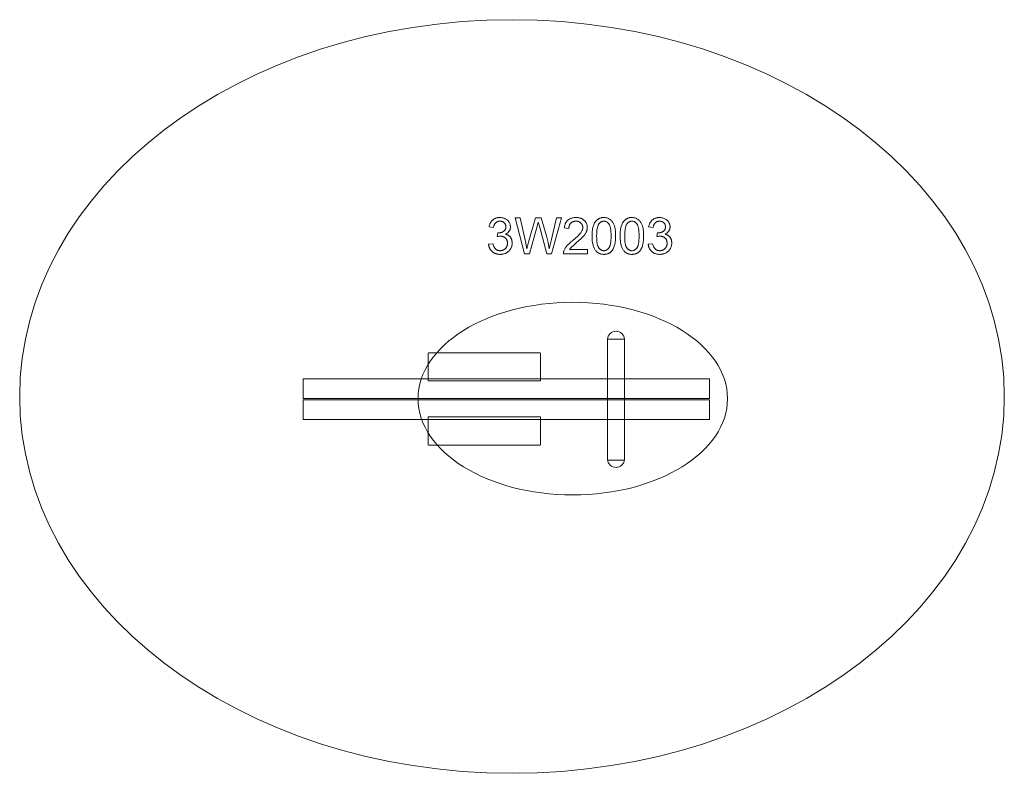
# Model space of a CAD drawing. Units: millimetres. Extents: x 5023 to 8523, y 2638 to 5318.
import ezdxf

# ---------------------------------------------------------------- set-up
doc = ezdxf.new("R2010")
doc.units = ezdxf.units.MM
doc.linetypes.add('K5LT32776', pattern=[0])
doc.linetypes.add('K5LT32777', pattern=[0])
doc.layers.get('0').update_dxf_attribs({"true_color": 0x5890e1})

# ---------------------------------------------------------------- blocks, each defined once
blk = doc.blocks.new('U0')
at = {"color": 121, "linetype": 'K5LT32777', "lineweight": 18, "true_color": 0xa6e5e5}
blk.add_lwpolyline([(7474.5, 4041.2), (6030.5, 4041.2), (6030.5, 3971.2), (7474.5, 3971.2)], close=True, dxfattribs=at)
blk = doc.blocks.new('U1')
at = {"color": 121, "linetype": 'K5LT32777', "lineweight": 18, "true_color": 0xa6e5e5}
blk.add_lwpolyline([(7474.5, 3966.5), (6030.5, 3966.5), (6030.5, 3896.5), (7474.5, 3896.5)], close=True, dxfattribs=at)
blk = doc.blocks.new('U2')
at = {"color": 121, "linetype": 'K5LT32777', "lineweight": 18, "true_color": 0xa6e5e5}
blk.add_lwpolyline([(6871.6, 4133.2), (6477.7, 4133.2), (6477.5, 4133.2), (6477.4, 4133.2), (6477.2, 4133.2), (6477.1, 4133.2), (6476.9, 4133.1), (6476.8, 4133.1), (6476.6, 4133), (6476.5, 4133), (6476.3, 4132.9), (6476.2, 4132.9), (6476.1, 4132.8), (6476, 4132.7), (6475.8, 4132.6), (6475.7, 4132.5), (6475.6, 4132.4), (6475.5, 4132.3), (6475.4, 4132.2), (6475.3, 4132.1), (6475.2, 4132), (6475.1, 4131.9), (6475.1, 4131.8), (6475, 4131.6), (6474.9, 4131.5), (6474.9, 4131.4), (6474.8, 4131.2), (6474.8, 4131.1), (6474.7, 4130.9), (6474.7, 4130.8), (6474.7, 4130.6), (6474.6, 4130.5), (6474.6, 4130.3), (6474.6, 4130.2), (6474.6, 4033.2), (6874.6, 4033.2), (6874.6, 4130.2), (6874.6, 4130.3), (6874.6, 4130.5), (6874.6, 4130.6), (6874.6, 4130.8), (6874.5, 4130.9), (6874.5, 4131.1), (6874.4, 4131.2), (6874.4, 4131.4), (6874.3, 4131.5), (6874.2, 4131.6), (6874.2, 4131.8), (6874.1, 4131.9), (6874, 4132), (6873.9, 4132.1), (6873.8, 4132.2), (6873.7, 4132.3), (6873.6, 4132.4), (6873.5, 4132.5), (6873.4, 4132.6), (6873.3, 4132.7), (6873.1, 4132.8), (6873, 4132.9), (6872.9, 4132.9), (6872.8, 4133), (6872.6, 4133), (6872.5, 4133.1), (6872.3, 4133.1), (6872.2, 4133.2), (6872, 4133.2), (6871.9, 4133.2), (6871.7, 4133.2)], close=True, dxfattribs=at)
blk = doc.blocks.new('U3')
at = {"color": 121, "linetype": 'K5LT32777', "lineweight": 18, "true_color": 0xa6e5e5}
blk.add_lwpolyline([(6871.6, 3805), (6477.7, 3805), (6477.5, 3805), (6477.4, 3805), (6477.2, 3805.1), (6477.1, 3805.1), (6476.9, 3805.1), (6476.8, 3805.2), (6476.6, 3805.2), (6476.5, 3805.3), (6476.3, 3805.3), (6476.2, 3805.4), (6476.1, 3805.5), (6476, 3805.5), (6475.8, 3805.6), (6475.7, 3805.7), (6475.6, 3805.8), (6475.5, 3805.9), (6475.4, 3806), (6475.3, 3806.1), (6475.2, 3806.2), (6475.1, 3806.4), (6475.1, 3806.5), (6475, 3806.6), (6474.9, 3806.8), (6474.9, 3806.9), (6474.8, 3807), (6474.8, 3807.2), (6474.7, 3807.3), (6474.7, 3807.5), (6474.7, 3807.6), (6474.6, 3807.8), (6474.6, 3807.9), (6474.6, 3808.1), (6474.6, 3905), (6874.6, 3905), (6874.6, 3808.1), (6874.6, 3807.9), (6874.6, 3807.8), (6874.6, 3807.6), (6874.6, 3807.5), (6874.5, 3807.3), (6874.5, 3807.2), (6874.4, 3807), (6874.4, 3806.9), (6874.3, 3806.8), (6874.2, 3806.6), (6874.2, 3806.5), (6874.1, 3806.4), (6874, 3806.2), (6873.9, 3806.1), (6873.8, 3806), (6873.7, 3805.9), (6873.6, 3805.8), (6873.5, 3805.7), (6873.4, 3805.6), (6873.3, 3805.5), (6873.1, 3805.5), (6873, 3805.4), (6872.9, 3805.3), (6872.8, 3805.3), (6872.6, 3805.2), (6872.5, 3805.2), (6872.3, 3805.1), (6872.2, 3805.1), (6872, 3805.1), (6871.9, 3805), (6871.7, 3805)], close=True, dxfattribs=at)
blk = doc.blocks.new('U4')
at = {"color": 121, "linetype": 'K5LT32776', "lineweight": 18, "true_color": 0xa6e5e5}
blk.add_arc((7142.7, 4179.7), 30.2, 2.9517, 177.0483, dxfattribs=at)
blk = doc.blocks.new('U5')
at = {"color": 121, "linetype": 'K5LT32776', "lineweight": 18, "true_color": 0xa6e5e5}
blk.add_arc((7142.7, 3755.6), 30.2, 182.9517, 357.0483, dxfattribs=at)

msp = doc.modelspace()

# ---------------------------------------------------------------- linework, layer by layer
at = {"color": 121, "linetype": 'K5LT32777', "lineweight": 18, "true_color": 0xa6e5e5}
for points in [[(8523, 3977.8), (8520.7, 4046.7), (8513.9, 4114.7), (8502.8, 4181.7), (8487.4, 4247.7), (8467.8, 4312.5), (8444.2, 4376.1), (8416.7, 4438.3), (8385.3, 4499.1), (8350.2, 4558.5), (8311.6, 4616.3), (8269.4, 4672.4), (8223.9, 4726.7), (8175, 4779.3), (8123.1, 4829.9), (8068, 4878.6), (8010.1, 4925.1), (7949.3, 4969.5), (7885.8, 5011.6), (7819.6, 5051.4), (7751, 5088.8), (7680, 5123.7), (7606.7, 5156), (7531.3, 5185.6), (7453.8, 5212.4), (7374.3, 5236.4), (7293, 5257.5), (7210, 5275.6), (7125.4, 5290.6), (7039.3, 5302.4), (6951.8, 5310.9), (6862.9, 5316.1), (6773, 5317.8), (6683, 5316.1), (6594.2, 5310.9), (6506.7, 5302.4), (6420.5, 5290.6), (6335.9, 5275.6), (6252.9, 5257.5), (6171.6, 5236.4), (6092.2, 5212.4), (6014.6, 5185.6), (5939.2, 5156), (5865.9, 5123.7), (5794.9, 5088.8), (5726.3, 5051.4), (5660.2, 5011.6), (5596.7, 4969.5), (5535.9, 4925.1), (5477.9, 4878.6), (5422.9, 4829.9), (5370.9, 4779.3), (5322.1, 4726.7), (5276.5, 4672.4), (5234.4, 4616.3), (5195.7, 4558.5), (5160.6, 4499.1), (5129.3, 4438.3), (5101.7, 4376.1), (5078.1, 4312.5), (5058.6, 4247.7), (5043.2, 4181.7), (5032, 4114.7), (5025.2, 4046.7), (5023, 3977.8), (5025.2, 3908.9), (5032, 3840.9), (5043.2, 3773.9), (5058.6, 3708), (5078.1, 3643.2), (5101.7, 3579.6), (5129.3, 3517.4), (5160.6, 3456.5), (5195.7, 3397.2), (5234.4, 3339.4), (5276.5, 3283.3), (5322.1, 3228.9), (5370.9, 3176.4), (5422.9, 3125.7), (5477.9, 3077.1), (5535.9, 3030.6), (5596.7, 2986.2), (5660.2, 2944), (5726.3, 2904.2), (5794.9, 2866.9), (5865.9, 2832), (5939.2, 2799.7), (6014.6, 2770.1), (6092.2, 2743.2), (6171.6, 2719.2), (6252.9, 2698.1), (6335.9, 2680.1), (6420.5, 2665.1), (6506.7, 2653.3), (6594.2, 2644.8), (6683, 2639.6), (6773, 2637.8), (6862.9, 2639.6), (6951.8, 2644.8), (7039.3, 2653.3), (7125.4, 2665.1), (7210, 2680.1), (7293, 2698.1), (7374.3, 2719.2), (7453.8, 2743.2), (7531.3, 2770.1), (7606.7, 2799.7), (7680, 2832), (7751, 2866.9), (7819.6, 2904.2), (7885.8, 2944), (7949.3, 2986.2), (8010.1, 3030.6), (8068, 3077.1), (8123.1, 3125.7), (8175, 3176.4), (8223.9, 3228.9), (8269.4, 3283.3), (8311.6, 3339.4), (8350.2, 3397.2), (8385.3, 3456.5), (8416.7, 3517.4), (8444.2, 3579.6), (8467.8, 3643.2), (8487.4, 3708), (8502.8, 3773.9), (8513.9, 3840.9), (8520.7, 3908.9)], [(6689.7, 4519.3), (6705.5, 4521.3), (6706.3, 4518), (6707.1, 4515.1), (6708.1, 4512.3), (6708.6, 4511.1), (6709.2, 4509.8), (6709.8, 4508.7), (6710.4, 4507.5), (6711, 4506.5), (6711.7, 4505.5), (6712.4, 4504.6), (6713.1, 4503.7), (6713.9, 4502.9), (6714.7, 4502.1), (6715.5, 4501.4), (6716.3, 4500.7), (6717.2, 4500.1), (6718.1, 4499.5), (6719, 4499), (6719.9, 4498.5), (6720.9, 4498.1), (6721.9, 4497.7), (6722.9, 4497.4), (6723.9, 4497.1), (6725, 4496.8), (6726, 4496.6), (6727.1, 4496.5), (6728.3, 4496.3), (6729.4, 4496.3), (6730.6, 4496.3), (6732, 4496.3), (6733.3, 4496.4), (6734.6, 4496.5), (6735.9, 4496.7), (6737.2, 4497), (6738.5, 4497.3), (6739.7, 4497.7), (6740.9, 4498.2), (6742, 4498.7), (6743.1, 4499.3), (6744.3, 4499.9), (6745.3, 4500.6), (6746.4, 4501.3), (6747.4, 4502.2), (6748.4, 4503), (6749.3, 4504), (6750.3, 4504.9), (6751.1, 4505.9), (6751.9, 4507), (6752.7, 4508), (6753.3, 4509.1), (6754, 4510.3), (6754.5, 4511.4), (6755, 4512.6), (6755.5, 4513.8), (6755.9, 4515), (6756.2, 4516.3), (6756.5, 4517.6), (6756.7, 4518.9), (6756.8, 4520.3), (6756.9, 4521.6), (6756.9, 4523), (6756.9, 4524.4), (6756.8, 4525.7), (6756.7, 4527), (6756.5, 4528.2), (6756.2, 4529.5), (6755.9, 4530.7), (6755.6, 4531.8), (6755.2, 4533), (6754.7, 4534.1), (6754.2, 4535.1), (6753.6, 4536.2), (6753, 4537.2), (6752.3, 4538.2), (6751.5, 4539.1), (6750.7, 4540.1), (6749.9, 4541), (6749, 4541.8), (6748, 4542.6), (6747.1, 4543.3), (6746.1, 4544), (6745.1, 4544.7), (6744, 4545.2), (6742.9, 4545.8), (6741.8, 4546.2), (6740.7, 4546.7), (6739.5, 4547), (6738.3, 4547.3), (6737.1, 4547.6), (6735.8, 4547.8), (6734.5, 4547.9), (6733.2, 4548), (6731.9, 4548), (6730.7, 4548), (6729.5, 4547.9), (6728.2, 4547.8), (6726.9, 4547.6), (6724, 4547), (6720.8, 4546.3), (6722.5, 4560.1), (6724, 4559.9), (6724.6, 4559.9), (6725.1, 4559.9), (6727.5, 4560), (6728.8, 4560.1), (6730, 4560.2), (6731.1, 4560.4), (6732.3, 4560.6), (6733.5, 4560.9), (6734.6, 4561.2), (6735.7, 4561.5), (6736.8, 4561.9), (6737.9, 4562.4), (6739, 4562.8), (6740, 4563.3), (6741.1, 4563.9), (6742.1, 4564.5), (6743.1, 4565.1), (6744.1, 4565.8), (6745, 4566.5), (6745.8, 4567.3), (6746.6, 4568.1), (6747.3, 4568.9), (6748, 4569.8), (6748.6, 4570.8), (6749.1, 4571.8), (6749.6, 4572.8), (6750, 4573.9), (6750.3, 4575), (6750.6, 4576.2), (6750.8, 4577.4), (6751, 4578.6), (6751.1, 4579.9), (6751.1, 4581.3), (6751.1, 4582.3), (6751, 4583.4), (6750.9, 4584.4), (6750.8, 4585.4), (6750.6, 4586.4), (6750.3, 4587.3), (6750, 4588.3), (6749.7, 4589.2), (6749.3, 4590), (6748.8, 4590.9), (6748.4, 4591.7), (6747.8, 4592.6), (6747.3, 4593.3), (6746.7, 4594.1), (6746, 4594.9), (6745.3, 4595.6), (6744.5, 4596.3), (6743.8, 4596.9), (6743, 4597.5), (6742.2, 4598.1), (6741.3, 4598.6), (6740.4, 4599), (6739.5, 4599.5), (6738.6, 4599.8), (6737.6, 4600.2), (6736.7, 4600.5), (6735.7, 4600.7), (6734.6, 4600.9), (6733.6, 4601.1), (6732.5, 4601.2), (6731.4, 4601.2), (6730.2, 4601.3), (6729.1, 4601.2), (6728, 4601.2), (6726.9, 4601), (6725.8, 4600.9), (6724.8, 4600.7), (6723.8, 4600.4), (6722.8, 4600.2), (6721.8, 4599.8), (6720.9, 4599.4), (6720, 4599), (6719.1, 4598.5), (6718.2, 4598), (6717.4, 4597.5), (6716.5, 4596.8), (6715.7, 4596.2), (6715, 4595.5), (6714.2, 4594.8), (6713.5, 4594), (6712.8, 4593.1), (6712.2, 4592.3), (6711.6, 4591.3), (6711, 4590.4), (6710.5, 4589.4), (6710, 4588.3), (6709.5, 4587.2), (6709, 4586.1), (6708.6, 4584.9), (6708.3, 4583.6), (6707.6, 4581), (6707.1, 4578.3), (6691.3, 4581.1), (6692.2, 4584.9), (6692.7, 4586.7), (6693.2, 4588.5), (6693.8, 4590.2), (6694.5, 4591.9), (6695.3, 4593.5), (6696, 4595.1), (6696.9, 4596.6), (6697.8, 4598), (6698.8, 4599.4), (6699.8, 4600.8), (6700.9, 4602), (6702, 4603.3), (6703.2, 4604.4), (6704.4, 4605.6), (6705.7, 4606.6), (6707.1, 4607.6), (6708.4, 4608.5), (6709.9, 4609.4), (6711.3, 4610.1), (6712.8, 4610.9), (6714.3, 4611.5), (6715.9, 4612.1), (6717.5, 4612.6), (6719.2, 4613), (6720.8, 4613.4), (6722.6, 4613.7), (6724.3, 4613.9), (6726.1, 4614.1), (6728, 4614.2), (6729.9, 4614.3), (6732.4, 4614.2), (6735, 4614), (6737.5, 4613.6), (6739.9, 4613.1), (6742.3, 4612.5), (6744.6, 4611.7), (6746.9, 4610.8), (6749.2, 4609.7), (6751.3, 4608.6), (6753.3, 4607.3), (6755.2, 4605.9), (6756.1, 4605.2), (6756.9, 4604.4), (6757.8, 4603.6), (6758.6, 4602.8), (6759.3, 4602), (6760.1, 4601.2), (6760.8, 4600.3), (6761.4, 4599.4), (6762.1, 4598.4), (6762.7, 4597.5), (6763.8, 4595.5), (6764.7, 4593.5), (6765.5, 4591.5), (6766.2, 4589.4), (6766.7, 4587.4), (6767, 4585.3), (6767.3, 4583.1), (6767.3, 4580.9), (6767.3, 4578.9), (6767.2, 4577.9), (6767.1, 4576.9), (6766.9, 4575.9), (6766.7, 4574.9), (6766.5, 4574), (6766.2, 4573), (6765.9, 4572.1), (6765.6, 4571.1), (6765.2, 4570.2), (6764.8, 4569.3), (6764.4, 4568.4), (6763.9, 4567.6), (6763.4, 4566.7), (6762.9, 4565.8), (6762.3, 4565), (6761.7, 4564.2), (6761, 4563.4), (6760.4, 4562.6), (6759.7, 4561.8), (6758.9, 4561.1), (6758.2, 4560.4), (6757.3, 4559.7), (6756.5, 4559), (6755.6, 4558.4), (6753.8, 4557.2), (6751.8, 4556), (6749.7, 4555), (6751.1, 4554.6), (6752.4, 4554.2), (6753.8, 4553.8), (6755, 4553.3), (6756.3, 4552.8), (6757.5, 4552.2), (6758.6, 4551.6), (6759.8, 4551), (6760.8, 4550.2), (6761.9, 4549.5), (6762.9, 4548.7), (6763.8, 4547.9), (6764.8, 4547), (6765.6, 4546.1), (6766.5, 4545.1), (6767.3, 4544.1), (6768, 4543), (6768.7, 4542), (6769.4, 4540.8), (6770, 4539.7), (6770.6, 4538.5), (6771.1, 4537.3), (6771.6, 4536.1), (6772, 4534.8), (6772.3, 4533.5), (6772.7, 4532.1), (6772.9, 4530.8), (6773.1, 4529.4), (6773.3, 4527.9), (6773.4, 4526.4), (6773.5, 4523.4), (6773.5, 4521.3), (6773.3, 4519.3), (6773.1, 4517.3), (6772.8, 4515.3), (6772.3, 4513.4), (6771.8, 4511.5), (6771.2, 4509.7), (6770.5, 4507.9), (6769.7, 4506.1), (6768.8, 4504.4), (6767.8, 4502.7), (6766.7, 4501.1), (6765.5, 4499.5), (6764.2, 4497.9), (6762.8, 4496.4), (6761.3, 4494.9), (6759.8, 4493.5), (6758.2, 4492.2), (6756.5, 4491), (6754.8, 4489.8), (6753, 4488.8), (6751.2, 4487.8), (6749.4, 4486.9), (6747.5, 4486.2), (6745.5, 4485.5), (6743.5, 4484.9), (6741.5, 4484.4), (6739.3, 4484), (6737.2, 4483.7), (6735, 4483.4), (6732.7, 4483.3), (6730.4, 4483.3), (6728.3, 4483.3), (6726.3, 4483.4), (6724.3, 4483.6), (6722.3, 4483.9), (6720.4, 4484.2), (6718.6, 4484.7), (6716.8, 4485.2), (6715, 4485.8), (6713.3, 4486.4), (6711.6, 4487.2), (6709.9, 4488), (6708.4, 4488.9), (6706.8, 4489.9), (6705.3, 4490.9), (6703.8, 4492.1), (6702.4, 4493.3), (6701.1, 4494.6), (6699.8, 4495.9), (6698.6, 4497.2), (6697.5, 4498.7), (6696.4, 4500.1), (6695.4, 4501.6), (6694.5, 4503.2), (6693.7, 4504.8), (6692.9, 4506.4), (6692.3, 4508.1), (6691.6, 4509.9), (6691.1, 4511.6), (6690.7, 4513.5), (6690.3, 4515.4), (6690, 4517.3)], [(6817.6, 4485.5), (6783.9, 4613.7), (6801.5, 4613.7), (6820.8, 4529.6), (6826.2, 4503.4), (6832.1, 4527), (6856.4, 4613.7), (6876.9, 4613.7), (6895.2, 4548.7), (6901.1, 4525.3), (6905.2, 4503.4), (6911.7, 4531.2), (6931.7, 4613.7), (6948.7, 4613.7), (6913.9, 4485.5), (6897.3, 4485.5), (6870.4, 4583.1), (6866.2, 4598.2), (6862.3, 4583.1), (6835.3, 4485.5)], [(7040.9, 4500.7), (7040.9, 4485.5), (6955.9, 4485.5), (6955.9, 4486.9), (6956, 4488.3), (6956.1, 4489.7), (6956.3, 4491), (6956.6, 4492.4), (6956.9, 4493.8), (6957.3, 4495.1), (6957.8, 4496.4), (6958.7, 4498.6), (6959.6, 4500.7), (6960.8, 4502.9), (6962, 4505), (6963.4, 4507.1), (6964.9, 4509.3), (6966.5, 4511.4), (6968.2, 4513.5), (6972.2, 4517.8), (6977, 4522.5), (6982.5, 4527.5), (6988.9, 4532.8), (6998.5, 4541), (7006.4, 4548.2), (7012.6, 4554.6), (7015.1, 4557.4), (7017.2, 4560), (7018.9, 4562.5), (7020.4, 4565), (7021.7, 4567.4), (7022.2, 4568.6), (7022.7, 4569.8), (7023.1, 4571), (7023.5, 4572.1), (7023.8, 4573.3), (7024.1, 4574.5), (7024.3, 4575.6), (7024.4, 4576.8), (7024.5, 4577.9), (7024.5, 4579), (7024.5, 4580.2), (7024.4, 4581.3), (7024.3, 4582.4), (7024.1, 4583.5), (7023.9, 4584.6), (7023.6, 4585.6), (7023.2, 4586.7), (7022.9, 4587.7), (7022.4, 4588.6), (7021.9, 4589.6), (7021.4, 4590.5), (7020.8, 4591.4), (7020.1, 4592.3), (7019.4, 4593.2), (7018.6, 4594), (7017.8, 4594.8), (7017, 4595.6), (7016.1, 4596.3), (7015.2, 4597), (7014.2, 4597.6), (7013.2, 4598.2), (7012.2, 4598.7), (7011.2, 4599.2), (7010.1, 4599.6), (7009, 4600), (7007.8, 4600.3), (7006.7, 4600.6), (7005.5, 4600.8), (7004.2, 4601), (7002.9, 4601.2), (7001.6, 4601.2), (7000.3, 4601.3), (6998.9, 4601.2), (6997.5, 4601.1), (6996.2, 4601), (6994.9, 4600.8), (6993.6, 4600.6), (6992.4, 4600.3), (6991.2, 4600), (6990, 4599.6), (6988.9, 4599.1), (6987.8, 4598.6), (6986.8, 4598), (6985.8, 4597.4), (6984.8, 4596.8), (6983.8, 4596.1), (6982.9, 4595.3), (6982.1, 4594.5), (6981.2, 4593.6), (6980.5, 4592.7), (6979.7, 4591.7), (6979.1, 4590.7), (6978.4, 4589.7), (6977.9, 4588.6), (6977.4, 4587.5), (6976.9, 4586.4), (6976.5, 4585.2), (6976.1, 4583.9), (6975.8, 4582.7), (6975.6, 4581.3), (6975.4, 4580), (6975.3, 4578.6), (6975.2, 4577.1), (6975.1, 4575.7), (6958.9, 4577.3), (6959.2, 4579.5), (6959.5, 4581.6), (6959.9, 4583.7), (6960.3, 4585.7), (6960.9, 4587.7), (6961.5, 4589.6), (6962.1, 4591.4), (6962.9, 4593.2), (6963.7, 4594.9), (6964.6, 4596.5), (6965.6, 4598), (6966.6, 4599.5), (6967.7, 4600.9), (6968.9, 4602.3), (6970.1, 4603.6), (6971.5, 4604.8), (6972.9, 4605.9), (6974.3, 4607), (6975.8, 4608), (6977.4, 4608.9), (6979, 4609.8), (6980.7, 4610.6), (6982.4, 4611.3), (6984.2, 4611.9), (6986.1, 4612.4), (6988, 4612.9), (6989.9, 4613.3), (6992, 4613.7), (6994.1, 4613.9), (6996.2, 4614.1), (7000.7, 4614.3), (7002.9, 4614.2), (7005.2, 4614.1), (7007.3, 4613.9), (7009.4, 4613.6), (7011.5, 4613.3), (7013.5, 4612.8), (7015.4, 4612.3), (7017.2, 4611.7), (7019, 4611), (7020.8, 4610.3), (7022.5, 4609.4), (7024.1, 4608.5), (7025.6, 4607.5), (7027.1, 4606.4), (7028.6, 4605.3), (7029.9, 4604), (7031.3, 4602.7), (7032.5, 4601.4), (7033.6, 4600), (7034.7, 4598.6), (7035.6, 4597.1), (7036.5, 4595.7), (7037.3, 4594.1), (7038, 4592.6), (7038.7, 4591), (7039.2, 4589.3), (7039.7, 4587.6), (7040.1, 4585.9), (7040.4, 4584.2), (7040.6, 4582.4), (7040.7, 4580.5), (7040.7, 4578.7), (7040.7, 4576.7), (7040.5, 4574.8), (7040.3, 4572.9), (7039.9, 4571), (7039.5, 4569.1), (7039, 4567.3), (7038.3, 4565.4), (7037.6, 4563.5), (7036.7, 4561.7), (7035.7, 4559.8), (7034.6, 4557.9), (7033.4, 4555.9), (7032, 4553.9), (7030.5, 4551.9), (7027.1, 4547.9), (7022.8, 4543.4), (7017.4, 4538.1), (7002.8, 4525.3), (6991.2, 4515.3), (6987.2, 4511.8), (6984.6, 4509.2), (6982.6, 4507.1), (6980.9, 4504.9), (6979.3, 4502.8), (6977.9, 4500.7)], [(7057.7, 4548.7), (7058, 4559.5), (7058.4, 4564.5), (7058.9, 4569.3), (7059.6, 4573.7), (7060.4, 4577.9), (7061.3, 4581.8), (7062.4, 4585.4), (7063.6, 4588.8), (7065, 4591.9), (7066.6, 4594.9), (7067.4, 4596.3), (7068.2, 4597.7), (7069.1, 4599), (7070, 4600.3), (7071, 4601.5), (7072, 4602.6), (7073, 4603.7), (7074.1, 4604.8), (7075.2, 4605.8), (7076.3, 4606.8), (7077.5, 4607.7), (7078.7, 4608.5), (7079.9, 4609.3), (7081.2, 4610), (7082.5, 4610.7), (7083.9, 4611.3), (7085.3, 4611.9), (7086.7, 4612.4), (7088.2, 4612.8), (7089.7, 4613.2), (7091.2, 4613.5), (7092.8, 4613.8), (7094.5, 4614), (7096.1, 4614.1), (7097.8, 4614.2), (7099.5, 4614.3), (7102.1, 4614.2), (7104.5, 4614), (7106.9, 4613.7), (7109.2, 4613.2), (7111.5, 4612.6), (7113.6, 4611.9), (7115.7, 4611.1), (7117.7, 4610.1), (7119.6, 4609), (7121.4, 4607.8), (7123.2, 4606.5), (7124.8, 4605), (7126.4, 4603.5), (7127.8, 4601.8), (7129.2, 4600), (7130.5, 4598.1), (7131.8, 4596.1), (7132.9, 4594), (7134, 4591.8), (7135, 4589.4), (7136, 4587), (7136.9, 4584.4), (7138.4, 4579), (7139.1, 4576.1), (7139.7, 4572.9), (7140.6, 4565.8), (7141.1, 4557.8), (7141.3, 4548.7), (7141, 4538), (7140.7, 4533), (7140.2, 4528.3), (7139.5, 4523.9), (7138.7, 4519.7), (7137.8, 4515.8), (7136.7, 4512.2), (7135.5, 4508.8), (7134.1, 4505.6), (7132.6, 4502.7), (7131.8, 4501.3), (7130.9, 4499.9), (7130, 4498.6), (7129.1, 4497.3), (7128.2, 4496.1), (7127.2, 4494.9), (7126.1, 4493.8), (7125.1, 4492.7), (7124, 4491.7), (7122.8, 4490.8), (7121.7, 4489.9), (7120.5, 4489), (7119.2, 4488.2), (7117.9, 4487.5), (7116.6, 4486.8), (7115.2, 4486.2), (7113.8, 4485.6), (7112.4, 4485.1), (7110.9, 4484.7), (7109.4, 4484.3), (7107.9, 4484), (7106.3, 4483.7), (7104.6, 4483.5), (7103, 4483.4), (7101.3, 4483.3), (7099.5, 4483.3), (7097.2, 4483.3), (7095, 4483.5), (7092.9, 4483.7), (7090.8, 4484.1), (7088.7, 4484.5), (7086.7, 4485.1), (7084.8, 4485.8), (7083, 4486.6), (7081.2, 4487.4), (7079.5, 4488.4), (7077.8, 4489.5), (7076.2, 4490.7), (7074.7, 4492), (7073.2, 4493.4), (7071.8, 4494.9), (7070.4, 4496.5), (7068.9, 4498.5), (7067.4, 4500.8), (7066.1, 4503.2), (7064.9, 4505.8), (7063.7, 4508.5), (7062.7, 4511.4), (7061.7, 4514.4), (7060.9, 4517.6), (7060.2, 4520.9), (7059.5, 4524.4), (7058.5, 4531.9), (7057.9, 4540)], [(7073.9, 4548.8), (7074, 4541.2), (7074.4, 4534.2), (7075, 4528), (7075.8, 4522.4), (7076.3, 4519.8), (7076.8, 4517.5), (7077.4, 4515.2), (7078.1, 4513.2), (7078.8, 4511.3), (7079.6, 4509.6), (7080, 4508.8), (7080.4, 4508), (7080.9, 4507.3), (7081.3, 4506.7), (7082.2, 4505.4), (7083.2, 4504.2), (7084.2, 4503.1), (7085.2, 4502.1), (7086.3, 4501.2), (7087.3, 4500.3), (7088.4, 4499.5), (7089.6, 4498.9), (7090.7, 4498.2), (7091.9, 4497.7), (7093.1, 4497.3), (7094.3, 4496.9), (7095.6, 4496.6), (7096.9, 4496.4), (7098.2, 4496.3), (7099.5, 4496.3), (7100.9, 4496.3), (7102.2, 4496.4), (7103.5, 4496.6), (7104.7, 4496.9), (7106, 4497.3), (7107.2, 4497.7), (7108.3, 4498.3), (7109.5, 4498.9), (7110.6, 4499.6), (7111.7, 4500.3), (7112.8, 4501.2), (7113.8, 4502.1), (7114.9, 4503.1), (7115.8, 4504.3), (7116.8, 4505.4), (7117.7, 4506.7), (7118.2, 4507.4), (7118.6, 4508.1), (7119.1, 4508.8), (7119.5, 4509.6), (7120.3, 4511.4), (7121, 4513.2), (7121.6, 4515.3), (7122.2, 4517.5), (7122.8, 4519.9), (7123.3, 4522.4), (7124.1, 4528), (7124.7, 4534.3), (7125, 4541.2), (7125.1, 4548.8), (7125, 4556.3), (7124.7, 4563.3), (7124.1, 4569.5), (7123.3, 4575.1), (7122.8, 4577.7), (7122.3, 4580), (7121.7, 4582.3), (7121, 4584.3), (7120.3, 4586.2), (7119.5, 4587.9), (7119.1, 4588.7), (7118.7, 4589.5), (7118.2, 4590.2), (7117.8, 4590.8), (7116.8, 4592.1), (7115.9, 4593.3), (7114.9, 4594.4), (7113.9, 4595.4), (7112.8, 4596.3), (7111.7, 4597.2), (7110.6, 4598), (7109.5, 4598.6), (7108.3, 4599.3), (7107.1, 4599.8), (7105.9, 4600.2), (7104.7, 4600.6), (7103.4, 4600.9), (7102.1, 4601.1), (7100.7, 4601.2), (7099.4, 4601.3), (7098, 4601.2), (7096.7, 4601.1), (7095.4, 4600.9), (7094.2, 4600.7), (7093, 4600.4), (7091.8, 4600), (7090.7, 4599.5), (7089.6, 4599), (7088.5, 4598.3), (7087.5, 4597.7), (7086.5, 4596.9), (7085.5, 4596.1), (7084.6, 4595.2), (7083.7, 4594.2), (7082.8, 4593.2), (7082, 4592.1), (7081.5, 4591.3), (7081, 4590.5), (7080.1, 4588.8), (7079.3, 4587), (7078.5, 4585), (7077.7, 4582.8), (7077.1, 4580.5), (7076.5, 4578), (7075.9, 4575.4), (7075.1, 4569.6), (7074.4, 4563.3), (7074.1, 4556.3)], [(7157.3, 4548.7), (7157.6, 4559.5), (7158, 4564.5), (7158.5, 4569.3), (7159.2, 4573.7), (7160, 4577.9), (7160.9, 4581.8), (7162, 4585.4), (7163.2, 4588.8), (7164.6, 4591.9), (7166.2, 4594.9), (7167, 4596.3), (7167.8, 4597.7), (7168.7, 4599), (7169.6, 4600.3), (7170.6, 4601.5), (7171.6, 4602.6), (7172.6, 4603.7), (7173.7, 4604.8), (7174.8, 4605.8), (7175.9, 4606.8), (7177.1, 4607.7), (7178.3, 4608.5), (7179.5, 4609.3), (7180.8, 4610), (7182.1, 4610.7), (7183.5, 4611.3), (7184.9, 4611.9), (7186.3, 4612.4), (7187.8, 4612.8), (7189.3, 4613.2), (7190.9, 4613.5), (7192.4, 4613.8), (7194.1, 4614), (7195.7, 4614.1), (7197.4, 4614.2), (7199.1, 4614.3), (7201.7, 4614.2), (7204.1, 4614), (7206.5, 4613.7), (7208.8, 4613.2), (7211.1, 4612.6), (7213.2, 4611.9), (7215.3, 4611.1), (7217.3, 4610.1), (7219.2, 4609), (7221, 4607.8), (7222.8, 4606.5), (7224.4, 4605), (7226, 4603.5), (7227.4, 4601.8), (7228.8, 4600), (7230.1, 4598.1), (7231.4, 4596.1), (7232.5, 4594), (7233.6, 4591.8), (7234.6, 4589.4), (7235.6, 4587), (7236.5, 4584.4), (7238, 4579), (7238.7, 4576.1), (7239.3, 4572.9), (7240.2, 4565.8), (7240.7, 4557.8), (7240.9, 4548.7), (7240.6, 4538), (7240.3, 4533), (7239.8, 4528.3), (7239.1, 4523.9), (7238.3, 4519.7), (7237.4, 4515.8), (7236.3, 4512.2), (7235.1, 4508.8), (7233.7, 4505.6), (7232.2, 4502.7), (7231.4, 4501.3), (7230.5, 4499.9), (7229.6, 4498.6), (7228.7, 4497.3), (7227.8, 4496.1), (7226.8, 4494.9), (7225.7, 4493.8), (7224.7, 4492.7), (7223.6, 4491.7), (7222.4, 4490.8), (7221.3, 4489.9), (7220.1, 4489), (7218.8, 4488.2), (7217.5, 4487.5), (7216.2, 4486.8), (7214.8, 4486.2), (7213.4, 4485.6), (7212, 4485.1), (7210.5, 4484.7), (7209, 4484.3), (7207.5, 4484), (7205.9, 4483.7), (7204.2, 4483.5), (7202.6, 4483.4), (7200.9, 4483.3), (7199.1, 4483.3), (7196.8, 4483.3), (7194.6, 4483.5), (7192.5, 4483.7), (7190.4, 4484.1), (7188.3, 4484.5), (7186.3, 4485.1), (7184.4, 4485.8), (7182.6, 4486.6), (7180.8, 4487.4), (7179.1, 4488.4), (7177.4, 4489.5), (7175.8, 4490.7), (7174.3, 4492), (7172.8, 4493.4), (7171.4, 4494.9), (7170, 4496.5), (7168.5, 4498.5), (7167, 4500.8), (7165.7, 4503.2), (7164.5, 4505.8), (7163.3, 4508.5), (7162.3, 4511.4), (7161.3, 4514.4), (7160.5, 4517.6), (7159.8, 4520.9), (7159.1, 4524.4), (7158.1, 4531.9), (7157.5, 4540)], [(7173.5, 4548.8), (7173.6, 4541.2), (7174, 4534.2), (7174.6, 4528), (7175.4, 4522.4), (7175.9, 4519.8), (7176.4, 4517.5), (7177, 4515.2), (7177.7, 4513.2), (7178.4, 4511.3), (7179.2, 4509.6), (7179.6, 4508.8), (7180, 4508), (7180.5, 4507.3), (7180.9, 4506.7), (7181.8, 4505.4), (7182.8, 4504.2), (7183.8, 4503.1), (7184.8, 4502.1), (7185.9, 4501.2), (7186.9, 4500.3), (7188, 4499.5), (7189.2, 4498.9), (7190.3, 4498.2), (7191.5, 4497.7), (7192.7, 4497.3), (7193.9, 4496.9), (7195.2, 4496.6), (7196.5, 4496.4), (7197.8, 4496.3), (7199.1, 4496.3), (7200.5, 4496.3), (7201.8, 4496.4), (7203.1, 4496.6), (7204.3, 4496.9), (7205.6, 4497.3), (7206.8, 4497.7), (7207.9, 4498.3), (7209.1, 4498.9), (7210.2, 4499.6), (7211.3, 4500.3), (7212.4, 4501.2), (7213.4, 4502.1), (7214.5, 4503.1), (7215.4, 4504.3), (7216.4, 4505.4), (7217.3, 4506.7), (7217.8, 4507.4), (7218.2, 4508.1), (7218.7, 4508.8), (7219.1, 4509.6), (7219.9, 4511.4), (7220.6, 4513.2), (7221.2, 4515.3), (7221.8, 4517.5), (7222.4, 4519.9), (7222.9, 4522.4), (7223.7, 4528), (7224.3, 4534.3), (7224.6, 4541.2), (7224.7, 4548.8), (7224.6, 4556.3), (7224.3, 4563.3), (7223.7, 4569.5), (7222.9, 4575.1), (7222.4, 4577.7), (7221.9, 4580), (7221.3, 4582.3), (7220.6, 4584.3), (7219.9, 4586.2), (7219.1, 4587.9), (7218.7, 4588.7), (7218.3, 4589.5), (7217.8, 4590.2), (7217.4, 4590.8), (7216.4, 4592.1), (7215.5, 4593.3), (7214.5, 4594.4), (7213.5, 4595.4), (7212.4, 4596.3), (7211.3, 4597.2), (7210.2, 4598), (7209.1, 4598.6), (7207.9, 4599.3), (7206.7, 4599.8), (7205.5, 4600.2), (7204.3, 4600.6), (7203, 4600.9), (7201.7, 4601.1), (7200.3, 4601.2), (7199, 4601.3), (7197.6, 4601.2), (7196.3, 4601.1), (7195, 4600.9), (7193.8, 4600.7), (7192.6, 4600.4), (7191.4, 4600), (7190.3, 4599.5), (7189.2, 4599), (7188.1, 4598.3), (7187.1, 4597.7), (7186.1, 4596.9), (7185.1, 4596.1), (7184.2, 4595.2), (7183.3, 4594.2), (7182.4, 4593.2), (7181.6, 4592.1), (7181.1, 4591.3), (7180.6, 4590.5), (7179.7, 4588.8), (7178.9, 4587), (7178.1, 4585), (7177.3, 4582.8), (7176.7, 4580.5), (7176.1, 4578), (7175.5, 4575.4), (7174.7, 4569.6), (7174, 4563.3), (7173.7, 4556.3)], [(7257.1, 4519.3), (7272.9, 4521.3), (7273.7, 4518), (7274.5, 4515.1), (7275.5, 4512.3), (7276, 4511.1), (7276.6, 4509.8), (7277.2, 4508.7), (7277.8, 4507.5), (7278.4, 4506.5), (7279.1, 4505.5), (7279.8, 4504.6), (7280.5, 4503.7), (7281.3, 4502.9), (7282.1, 4502.1), (7282.9, 4501.4), (7283.7, 4500.7), (7284.6, 4500.1), (7285.5, 4499.5), (7286.4, 4499), (7287.3, 4498.5), (7288.3, 4498.1), (7289.3, 4497.7), (7290.3, 4497.4), (7291.3, 4497.1), (7292.4, 4496.8), (7293.4, 4496.6), (7294.5, 4496.5), (7295.7, 4496.3), (7296.8, 4496.3), (7298, 4496.3), (7299.4, 4496.3), (7300.7, 4496.4), (7302, 4496.5), (7303.3, 4496.7), (7304.6, 4497), (7305.9, 4497.3), (7307.1, 4497.7), (7308.3, 4498.2), (7309.4, 4498.7), (7310.5, 4499.3), (7311.7, 4499.9), (7312.7, 4500.6), (7313.8, 4501.3), (7314.8, 4502.2), (7315.8, 4503), (7316.7, 4504), (7317.7, 4504.9), (7318.5, 4505.9), (7319.3, 4507), (7320.1, 4508), (7320.7, 4509.1), (7321.4, 4510.3), (7321.9, 4511.4), (7322.4, 4512.6), (7322.9, 4513.8), (7323.3, 4515), (7323.6, 4516.3), (7323.9, 4517.6), (7324.1, 4518.9), (7324.2, 4520.3), (7324.3, 4521.6), (7324.3, 4523), (7324.3, 4524.4), (7324.2, 4525.7), (7324.1, 4527), (7323.9, 4528.2), (7323.6, 4529.5), (7323.3, 4530.7), (7323, 4531.8), (7322.6, 4533), (7322.1, 4534.1), (7321.6, 4535.1), (7321, 4536.2), (7320.4, 4537.2), (7319.7, 4538.2), (7318.9, 4539.1), (7318.1, 4540.1), (7317.3, 4541), (7316.4, 4541.8), (7315.4, 4542.6), (7314.5, 4543.3), (7313.5, 4544), (7312.5, 4544.7), (7311.4, 4545.2), (7310.3, 4545.8), (7309.2, 4546.2), (7308.1, 4546.7), (7306.9, 4547), (7305.7, 4547.3), (7304.5, 4547.6), (7303.2, 4547.8), (7301.9, 4547.9), (7300.6, 4548), (7299.3, 4548), (7298.1, 4548), (7296.9, 4547.9), (7295.6, 4547.8), (7294.3, 4547.6), (7291.4, 4547), (7288.2, 4546.3), (7289.9, 4560.1), (7291.4, 4559.9), (7292, 4559.9), (7292.5, 4559.9), (7294.9, 4560), (7296.2, 4560.1), (7297.4, 4560.2), (7298.5, 4560.4), (7299.7, 4560.6), (7300.9, 4560.9), (7302, 4561.2), (7303.1, 4561.5), (7304.2, 4561.9), (7305.3, 4562.4), (7306.4, 4562.8), (7307.4, 4563.3), (7308.5, 4563.9), (7309.5, 4564.5), (7310.5, 4565.1), (7311.5, 4565.8), (7312.4, 4566.5), (7313.2, 4567.3), (7314, 4568.1), (7314.7, 4568.9), (7315.4, 4569.8), (7316, 4570.8), (7316.5, 4571.8), (7317, 4572.8), (7317.4, 4573.9), (7317.7, 4575), (7318, 4576.2), (7318.2, 4577.4), (7318.4, 4578.6), (7318.5, 4579.9), (7318.5, 4581.3), (7318.5, 4582.3), (7318.4, 4583.4), (7318.3, 4584.4), (7318.2, 4585.4), (7318, 4586.4), (7317.7, 4587.3), (7317.4, 4588.3), (7317.1, 4589.2), (7316.7, 4590), (7316.2, 4590.9), (7315.8, 4591.7), (7315.2, 4592.6), (7314.7, 4593.3), (7314.1, 4594.1), (7313.4, 4594.9), (7312.7, 4595.6), (7311.9, 4596.3), (7311.2, 4596.9), (7310.4, 4597.5), (7309.6, 4598.1), (7308.7, 4598.6), (7307.8, 4599), (7306.9, 4599.5), (7306, 4599.8), (7305, 4600.2), (7304.1, 4600.5), (7303.1, 4600.7), (7302, 4600.9), (7301, 4601.1), (7299.9, 4601.2), (7298.8, 4601.2), (7297.6, 4601.3), (7296.5, 4601.2), (7295.4, 4601.2), (7294.3, 4601), (7293.2, 4600.9), (7292.2, 4600.7), (7291.2, 4600.4), (7290.2, 4600.2), (7289.2, 4599.8), (7288.3, 4599.4), (7287.4, 4599), (7286.5, 4598.5), (7285.6, 4598), (7284.8, 4597.5), (7283.9, 4596.8), (7283.1, 4596.2), (7282.4, 4595.5), (7281.6, 4594.8), (7280.9, 4594), (7280.2, 4593.1), (7279.6, 4592.3), (7279, 4591.3), (7278.4, 4590.4), (7277.9, 4589.4), (7277.4, 4588.3), (7276.9, 4587.2), (7276.4, 4586.1), (7276, 4584.9), (7275.7, 4583.6), (7275, 4581), (7274.5, 4578.3), (7258.7, 4581.1), (7259.6, 4584.9), (7260.1, 4586.7), (7260.6, 4588.5), (7261.2, 4590.2), (7261.9, 4591.9), (7262.7, 4593.5), (7263.4, 4595.1), (7264.3, 4596.6), (7265.2, 4598), (7266.2, 4599.4), (7267.2, 4600.8), (7268.3, 4602), (7269.4, 4603.3), (7270.6, 4604.4), (7271.8, 4605.6), (7273.1, 4606.6), (7274.5, 4607.6), (7275.8, 4608.5), (7277.3, 4609.4), (7278.7, 4610.1), (7280.2, 4610.9), (7281.7, 4611.5), (7283.3, 4612.1), (7284.9, 4612.6), (7286.6, 4613), (7288.2, 4613.4), (7290, 4613.7), (7291.7, 4613.9), (7293.5, 4614.1), (7295.4, 4614.2), (7297.3, 4614.3), (7299.8, 4614.2), (7302.4, 4614), (7304.9, 4613.6), (7307.3, 4613.1), (7309.7, 4612.5), (7312, 4611.7), (7314.3, 4610.8), (7316.6, 4609.7), (7318.7, 4608.6), (7320.7, 4607.3), (7322.6, 4605.9), (7323.5, 4605.2), (7324.3, 4604.4), (7325.2, 4603.6), (7326, 4602.8), (7326.7, 4602), (7327.5, 4601.2), (7328.2, 4600.3), (7328.8, 4599.4), (7329.5, 4598.4), (7330.1, 4597.5), (7331.2, 4595.5), (7332.1, 4593.5), (7332.9, 4591.5), (7333.6, 4589.4), (7334.1, 4587.4), (7334.4, 4585.3), (7334.7, 4583.1), (7334.7, 4580.9), (7334.7, 4578.9), (7334.6, 4577.9), (7334.5, 4576.9), (7334.3, 4575.9), (7334.1, 4574.9), (7333.9, 4574), (7333.6, 4573), (7333.3, 4572.1), (7333, 4571.1), (7332.6, 4570.2), (7332.2, 4569.3), (7331.8, 4568.4), (7331.3, 4567.6), (7330.8, 4566.7), (7330.3, 4565.8), (7329.7, 4565), (7329.1, 4564.2), (7328.4, 4563.4), (7327.8, 4562.6), (7327.1, 4561.8), (7326.3, 4561.1), (7325.6, 4560.4), (7324.7, 4559.7), (7323.9, 4559), (7323, 4558.4), (7321.2, 4557.2), (7319.2, 4556), (7317.1, 4555), (7318.5, 4554.6), (7319.8, 4554.2), (7321.2, 4553.8), (7322.4, 4553.3), (7323.7, 4552.8), (7324.9, 4552.2), (7326, 4551.6), (7327.2, 4551), (7328.2, 4550.2), (7329.3, 4549.5), (7330.3, 4548.7), (7331.2, 4547.9), (7332.2, 4547), (7333, 4546.1), (7333.9, 4545.1), (7334.7, 4544.1), (7335.4, 4543), (7336.1, 4542), (7336.8, 4540.8), (7337.4, 4539.7), (7338, 4538.5), (7338.5, 4537.3), (7339, 4536.1), (7339.4, 4534.8), (7339.7, 4533.5), (7340.1, 4532.1), (7340.3, 4530.8), (7340.5, 4529.4), (7340.7, 4527.9), (7340.8, 4526.4), (7340.9, 4523.4), (7340.9, 4521.3), (7340.7, 4519.3), (7340.5, 4517.3), (7340.2, 4515.3), (7339.7, 4513.4), (7339.2, 4511.5), (7338.6, 4509.7), (7337.9, 4507.9), (7337.1, 4506.1), (7336.2, 4504.4), (7335.2, 4502.7), (7334.1, 4501.1), (7332.9, 4499.5), (7331.6, 4497.9), (7330.2, 4496.4), (7328.7, 4494.9), (7327.2, 4493.5), (7325.6, 4492.2), (7323.9, 4491), (7322.2, 4489.8), (7320.4, 4488.8), (7318.6, 4487.8), (7316.8, 4486.9), (7314.9, 4486.2), (7312.9, 4485.5), (7310.9, 4484.9), (7308.9, 4484.4), (7306.7, 4484), (7304.6, 4483.7), (7302.4, 4483.4), (7300.1, 4483.3), (7297.8, 4483.3), (7295.7, 4483.3), (7293.7, 4483.4), (7291.7, 4483.6), (7289.7, 4483.9), (7287.8, 4484.2), (7286, 4484.7), (7284.2, 4485.2), (7282.4, 4485.8), (7280.7, 4486.4), (7279, 4487.2), (7277.3, 4488), (7275.8, 4488.9), (7274.2, 4489.9), (7272.7, 4490.9), (7271.2, 4492.1), (7269.8, 4493.3), (7268.5, 4494.6), (7267.2, 4495.9), (7266, 4497.2), (7264.9, 4498.7), (7263.8, 4500.1), (7262.8, 4501.6), (7261.9, 4503.2), (7261.1, 4504.8), (7260.3, 4506.4), (7259.7, 4508.1), (7259, 4509.9), (7258.5, 4511.6), (7258.1, 4513.5), (7257.7, 4515.4), (7257.4, 4517.3)], [(7172.8, 4181.3), (7112.5, 4181.3), (7112.5, 3751.8), (7172.8, 3751.8)]]:
    msp.add_lwpolyline(points, close=True, dxfattribs=at)
at = {"color": 121, "linetype": 'K5LT32776', "lineweight": 18, "true_color": 0xa6e5e5}
msp.add_ellipse((6989.1, 3970.3), major_axis=(550, 0), ratio=0.622727, dxfattribs=at)

# ---------------------------------------------------------------- block references
for name in ['U4', 'U2', 'U0', 'U1', 'U3', 'U5']:
    msp.add_blockref(name, (0, 0))

doc.saveas('drawing.dxf')
